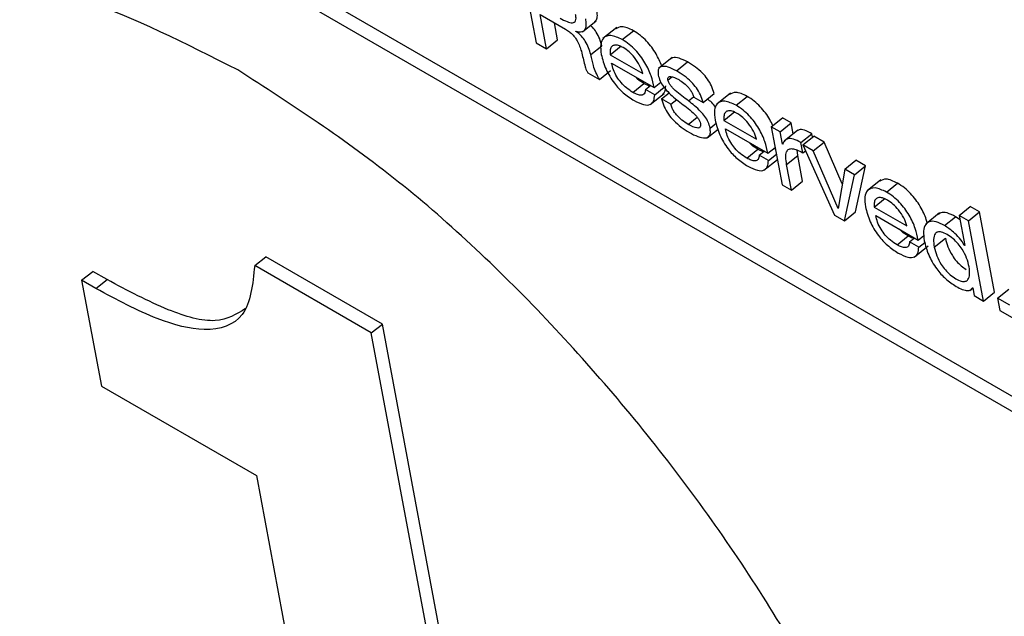
# Model space of a CAD drawing. Units: inches. Extents: x 0.1 to 10.8, y 0.2 to 8.4.
# Drawn here: x 9.4 to 9.4, y 5.6 to 5.6 of the extents above; entities that cross this region are included whole.
import ezdxf

# ---------------------------------------------------------------- set-up
doc = ezdxf.new("R2010")
doc.units = ezdxf.units.IN
doc.header["$MEASUREMENT"] = 0

msp = doc.modelspace()

# ---------------------------------------------------------------- linework, layer by layer
at = {"color": 7, "linetype": 'Continuous', "lineweight": 25}
for p, q in [((9.41579676, 5.65572217), (9.50631613, 5.60346645)), ((9.41559498, 5.6555604), (9.50637427, 5.60315463)), ((9.43344891, 5.64826485), (9.43372118, 5.64680456)), ((9.43379475, 5.64731868), (9.4342584, 5.64705102)), ((9.43391104, 5.64669496), (9.43379475, 5.64731868)), ((9.43456544, 5.64700584), (9.43481766, 5.64720806)), ((9.43411282, 5.64685673), (9.43405467, 5.64716863)), ((9.4344475, 5.64701289), (9.4344467, 5.64701717)), ((9.43519109, 5.64708597), (9.43493886, 5.64688375)), ((9.43529017, 5.64686404), (9.43549195, 5.64702582)), ((9.43391104, 5.64669496), (9.43411282, 5.64685673)), ((9.43372118, 5.64680456), (9.43391104, 5.64669496)), ((9.43471722, 5.64658908), (9.43491899, 5.64675085)), ((9.43506845, 5.64658873), (9.43527023, 5.64675051)), ((9.43506845, 5.64658873), (9.43566216, 5.64624599)), ((9.43620053, 5.64653721), (9.43594831, 5.646335)), ((9.43627545, 5.64629525), (9.43647723, 5.64645703)), ((9.43487611, 5.64613784), (9.43507789, 5.64629961)), ((9.43509702, 5.64643551), (9.43587041, 5.64598904)), ((9.4346645, 5.64626), (9.43487611, 5.64613784)), ((9.43548388, 5.64590181), (9.43568566, 5.64606358)), ((9.43571315, 5.64595379), (9.43580455, 5.64602707)), ((9.43588099, 5.6458569), (9.43571315, 5.64595379)), ((9.43587041, 5.64598904), (9.43599337, 5.64608762)), ((9.43588099, 5.6458569), (9.43605229, 5.64599424)), ((9.43600896, 5.64606129), (9.4359808, 5.64607754)), ((9.43579876, 5.64567862), (9.43605098, 5.64588084)), ((9.43600724, 5.64578224), (9.43614503, 5.64589271)), ((9.43617689, 5.6456843), (9.43600724, 5.64578224)), ((9.43617689, 5.6456843), (9.43628497, 5.64577095)), ((9.43659092, 5.64581753), (9.43676057, 5.64571959)), ((9.43676057, 5.64571959), (9.43696235, 5.64588137)), ((9.43726348, 5.64588971), (9.43701126, 5.64568749)), ((9.43736264, 5.64566763), (9.43756441, 5.64582941)), ((9.43714078, 5.6453924), (9.43734256, 5.64555418)), ((9.43714078, 5.6453924), (9.43773462, 5.64504958)), ((9.43800469, 5.64527509), (9.43820647, 5.64543686)), ((9.43836608, 5.64534472), (9.43820647, 5.64543686)), ((9.43683442, 5.64507256), (9.43703387, 5.64523247)), ((9.43716935, 5.64523918), (9.43794274, 5.64479271)), ((9.43800469, 5.64527509), (9.43820179, 5.64421796)), ((9.4381643, 5.64518295), (9.43800469, 5.64527509)), ((9.4381643, 5.64518295), (9.43836608, 5.64534472)), ((9.43848939, 5.64521622), (9.43823717, 5.645014)), ((9.43840296, 5.64514692), (9.43836608, 5.64534472)), ((9.43820585, 5.64496011), (9.4381643, 5.64518295)), ((9.43854336, 5.64498602), (9.43874514, 5.64514779)), ((9.43857623, 5.64494514), (9.43877801, 5.64510692)), ((9.43875604, 5.64508931), (9.43874514, 5.64514779)), ((9.43896787, 5.64499731), (9.43877801, 5.64510692)), ((9.43755621, 5.64470548), (9.43775799, 5.64486726)), ((9.43794274, 5.64479271), (9.43807487, 5.64489865)), ((9.43808114, 5.64486504), (9.43805312, 5.64488122)), ((9.43820585, 5.64496011), (9.4382164, 5.64496857)), ((9.43820975, 5.64495785), (9.43820585, 5.64496011)), ((9.43848541, 5.6447521), (9.43847403, 5.6448531)), ((9.43857767, 5.64480198), (9.43854336, 5.64498602)), ((9.43857623, 5.64494514), (9.43915696, 5.64366656)), ((9.43876609, 5.64483554), (9.43857623, 5.64494514)), ((9.43876609, 5.64483554), (9.43896787, 5.64499731)), ((9.43929763, 5.64423569), (9.43896787, 5.64499731)), ((9.43778548, 5.64475746), (9.43787687, 5.64483074)), ((9.43795304, 5.64466073), (9.43778548, 5.64475746)), ((9.437871, 5.64448223), (9.43811591, 5.64467858)), ((9.43795304, 5.64466073), (9.43809762, 5.64477665)), ((9.43828363, 5.64459032), (9.43848541, 5.6447521)), ((9.43857308, 5.64428188), (9.43848541, 5.6447521)), ((9.43857767, 5.64480198), (9.43862428, 5.64483935)), ((9.4392201, 5.64378695), (9.43876609, 5.64483554)), ((9.43934126, 5.6445035), (9.43954304, 5.64466528)), ((9.43972091, 5.64456259), (9.43954304, 5.64466528)), ((9.4383713, 5.64412011), (9.43828363, 5.64459032)), ((9.43934126, 5.6445035), (9.43922414, 5.64378461)), ((9.43951914, 5.64440082), (9.43934126, 5.6445035)), ((9.43951914, 5.64440082), (9.43972091, 5.64456259)), ((9.43954065, 5.64372331), (9.43972091, 5.64456259)), ((9.43933888, 5.64356154), (9.43951914, 5.64440082)), ((9.4400013, 5.6443092), (9.43974908, 5.64410698)), ((9.43820179, 5.64421796), (9.4383713, 5.64412011)), ((9.4383713, 5.64412011), (9.43857308, 5.64428188)), ((9.44010046, 5.64408712), (9.44030224, 5.6442489)), ((9.4398786, 5.64381189), (9.44008038, 5.64397367)), ((9.4392201, 5.64378695), (9.43922518, 5.64379103)), ((9.43922414, 5.64378461), (9.4392201, 5.64378695)), ((9.4398786, 5.64381189), (9.44047245, 5.64346907)), ((9.4414268, 5.64365931), (9.44162858, 5.64382109)), ((9.44179809, 5.64372323), (9.44162858, 5.64382109)), ((9.43915696, 5.64366656), (9.43933888, 5.64356154)), ((9.43933888, 5.64356154), (9.43954065, 5.64372331)), ((9.43990717, 5.64365867), (9.44068056, 5.6432122)), ((9.44106935, 5.64370488), (9.44081712, 5.64350266)), ((9.44115963, 5.64347568), (9.4413614, 5.64363745)), ((9.4414418, 5.64357886), (9.4413614, 5.64363745)), ((9.44159631, 5.64356146), (9.4414268, 5.64365931)), ((9.4414268, 5.64365931), (9.44152825, 5.6431152)), ((9.44159631, 5.64356146), (9.44179809, 5.64372323)), ((9.44207035, 5.64226295), (9.44179809, 5.64372323)), ((9.44186858, 5.64210117), (9.44159631, 5.64356146)), ((9.44029417, 5.64312489), (9.44049595, 5.64328666)), ((9.44052345, 5.64317687), (9.44061484, 5.64325014)), ((9.44068056, 5.6432122), (9.4407837, 5.64329489)), ((9.44097243, 5.6430819), (9.44117421, 5.64324368)), ((9.440691, 5.64308014), (9.44052345, 5.64317687)), ((9.4406089, 5.64290172), (9.44086112, 5.64310394)), ((9.440691, 5.64308014), (9.44080011, 5.64316762)), ((9.4415242, 5.64311754), (9.44152734, 5.64312005)), ((9.44152825, 5.6431152), (9.4415242, 5.64311754)), ((9.42859574, 5.64274705), (9.42879752, 5.64290882)), ((9.43092184, 5.64168248), (9.42879752, 5.64290882)), ((9.43072006, 5.6415207), (9.42859574, 5.64274705)), ((9.42544422, 5.64247982), (9.425646, 5.6426416)), ((9.4259064, 5.64249127), (9.425646, 5.6426416)), ((9.42544422, 5.64247982), (9.42580368, 5.64055189)), ((9.42570462, 5.6423295), (9.42544422, 5.64247982)), ((9.42570462, 5.6423295), (9.4259064, 5.64249127)), ((9.44161918, 5.64229102), (9.44167376, 5.64233477)), ((9.44166837, 5.64234431), (9.44167241, 5.64234198)), ((9.44167241, 5.64234198), (9.44169906, 5.64219903)), ((9.44169906, 5.64219903), (9.44186858, 5.64210117)), ((9.44186858, 5.64210117), (9.44207035, 5.64226295)), ((9.44212647, 5.64215446), (9.44232824, 5.64231623)), ((9.44234797, 5.64202658), (9.44212647, 5.64215446)), ((9.44212647, 5.64215446), (9.4421687, 5.64192791)), ((9.4421687, 5.64192791), (9.44239021, 5.64180004)), ((9.43072006, 5.6415207), (9.43092184, 5.64168248)), ((9.43362934, 5.62716094), (9.43092184, 5.64168248)), ((9.43342756, 5.62699916), (9.43072006, 5.6415207)), ((9.42580368, 5.64055189), (9.42862947, 5.6389206)), ((9.42862947, 5.6389206), (9.43054155, 5.62866522))]:
    msp.add_line(p, q, dxfattribs=at)
at = {"color": 8, "linetype": 'Continuous', "lineweight": 25}
for p, q in [((9.43612301, 5.6461261), (9.43619501, 5.64618383)), ((9.43649537, 5.64574691), (9.43658925, 5.64582219)), ((9.436493, 5.64531926), (9.43665501, 5.64544915)), ((9.43688893, 5.64525135), (9.43699875, 5.6453394))]:
    msp.add_line(p, q, dxfattribs=at)
at = {"color": 7, "linetype": 'Continuous', "lineweight": 25}
for points, knots in [([(9.42828904, 5.6463102), (9.42733959, 5.6467908), (9.42547237, 5.64773596), (9.42307762, 5.6480718), (9.42119393, 5.64761062), (9.41990897, 5.64633403), (9.41930316, 5.6442978), (9.41946782, 5.64159208), (9.42039408, 5.63844671), (9.42199691, 5.63513546), (9.4241253, 5.63188838), (9.4266561, 5.62887877), (9.42948821, 5.62619721), (9.4314109, 5.6249545), (9.43238856, 5.6243226)], [0, 0, 0, 0, 0.08561231, 0.16836876, 0.25000043, 0.33163191, 0.41438796, 0.5, 0.58561204, 0.66836809, 0.74999957, 0.83163124, 0.91438769, 1, 1, 1, 1]), ([(9.43478669, 5.64719489), (9.43479917, 5.64720308), (9.43483015, 5.64722342), (9.43484058, 5.64730145), (9.43483158, 5.64737047), (9.43482692, 5.64740617)], [0, 0, 0, 0, 0.24544457, 0.60963003, 1, 1, 1, 1]), ([(9.42110284, 5.6472479), (9.42078535, 5.64698881), (9.42000134, 5.64634902), (9.4195204, 5.64444048), (9.4196654, 5.64175905), (9.42059694, 5.63860715), (9.42219841, 5.63529758), (9.42432715, 5.63205006), (9.42685786, 5.62904057), (9.42968999, 5.62635898), (9.43161268, 5.62511627), (9.43259034, 5.62448438)], [0, 0, 0, 0, 0.0777176, 0.19191282, 0.31004905, 0.42818527, 0.54238049, 0.65502394, 0.76766763, 0.88186342, 1, 1, 1, 1]), ([(9.43416003, 5.6472537), (9.43420213, 5.6472306), (9.43428133, 5.64718716), (9.43437037, 5.647164), (9.43441913, 5.64717791), (9.43444223, 5.64720692), (9.434451, 5.647256), (9.43444467, 5.64729967), (9.43444125, 5.64732331)], [0, 0, 0, 0, 0.26649401, 0.50122379, 0.61152673, 0.72495354, 0.85107666, 1, 1, 1, 1]), ([(9.4344467, 5.64701717), (9.43448662, 5.64700942), (9.43456319, 5.64699456), (9.43462206, 5.64705126), (9.43463984, 5.64713832), (9.43463015, 5.64720823), (9.43462514, 5.64724439)], [0, 0, 0, 0, 0.28900341, 0.55425817, 0.76939504, 1, 1, 1, 1]), ([(9.4342584, 5.64705102), (9.4342817, 5.64703664), (9.4343241, 5.64701047), (9.4343841, 5.64695816), (9.43443246, 5.64690199), (9.4345002, 5.64679579), (9.43452564, 5.64671367), (9.43454542, 5.64664981)], [0, 0, 0, 0, 0.17515779, 0.31877649, 0.44550747, 0.56878946, 1, 1, 1, 1]), ([(9.43471722, 5.64658908), (9.43470556, 5.64663007), (9.43468327, 5.64670843), (9.43462644, 5.64682704), (9.43454227, 5.64693615), (9.43448089, 5.64698585), (9.4344475, 5.64701289)], [0, 0, 0, 0, 0.28636717, 0.54736091, 0.75374256, 1, 1, 1, 1]), ([(9.43491899, 5.64675085), (9.43490737, 5.64679193), (9.43488514, 5.64687044), (9.4348279, 5.64698805), (9.4347626, 5.6470765), (9.43472214, 5.64711054), (9.4347094, 5.64712126)], [0, 0, 0, 0, 0.33744369, 0.64498835, 0.88818028, 1, 1, 1, 1]), ([(9.43549195, 5.64702582), (9.43541733, 5.64706137), (9.43528194, 5.64712589), (9.43520537, 5.64707924), (9.43517099, 5.6470583)], [0, 0, 0, 0, 0.55107735, 1, 1, 1, 1]), ([(9.43600792, 5.64638279), (9.43597778, 5.64645581), (9.43591488, 5.64660818), (9.43576491, 5.64680913), (9.4356154, 5.64694761), (9.43553479, 5.64699868), (9.43549195, 5.64702582)], [0, 0, 0, 0, 0.29899497, 0.62384882, 0.80011629, 1, 1, 1, 1]), ([(9.43529017, 5.64686404), (9.43521724, 5.6468974), (9.43507403, 5.6469629), (9.43494217, 5.64690767), (9.43488603, 5.64677887), (9.43489985, 5.64665762), (9.43490706, 5.64659431)], [0, 0, 0, 0, 0.27520226, 0.54034845, 0.76001792, 1, 1, 1, 1]), ([(9.43587041, 5.64598904), (9.43585548, 5.64605832), (9.43582506, 5.64619944), (9.43571438, 5.64644116), (9.43556362, 5.64664717), (9.43541352, 5.64678588), (9.43533297, 5.64683692), (9.43529017, 5.64686404)], [0, 0, 0, 0, 0.23419484, 0.47702421, 0.71937724, 0.85087933, 1, 1, 1, 1]), ([(9.43454542, 5.64664981), (9.43456561, 5.64656836), (9.4345902, 5.64646915), (9.43461951, 5.64635471), (9.43463628, 5.6463056), (9.43465562, 5.64627435), (9.4346645, 5.64626)], [0, 0, 0, 0, 0.63939813, 0.77892397, 0.89846198, 1, 1, 1, 1]), ([(9.4353087, 5.64671662), (9.43527803, 5.64673216), (9.43521943, 5.64676185), (9.43514764, 5.64676726), (9.43509519, 5.64674131), (9.43506447, 5.64668236), (9.43506711, 5.64662037), (9.43506845, 5.64658873)], [0, 0, 0, 0, 0.20240834, 0.38668676, 0.56502279, 0.77800853, 1, 1, 1, 1]), ([(9.43566216, 5.64624599), (9.43564682, 5.64629461), (9.43561681, 5.64638975), (9.43552164, 5.64653204), (9.43541428, 5.64664665), (9.43534459, 5.64669284), (9.4353087, 5.64671662)], [0, 0, 0, 0, 0.28405013, 0.5558127, 0.77127594, 1, 1, 1, 1]), ([(9.43487611, 5.64613784), (9.43485182, 5.6461798), (9.43480146, 5.6462668), (9.43475724, 5.64641755), (9.43473258, 5.64652323), (9.43471722, 5.64658908)], [0, 0, 0, 0, 0.25992788, 0.5389068, 1, 1, 1, 1]), ([(9.43490706, 5.64659431), (9.43493071, 5.64650565), (9.43497512, 5.64633916), (9.43512487, 5.6460822), (9.43531524, 5.64587571), (9.43543974, 5.64579519), (9.43550645, 5.64575205)], [0, 0, 0, 0, 0.29725003, 0.55823875, 0.76328957, 1, 1, 1, 1]), ([(9.43647723, 5.64645703), (9.43642695, 5.64648235), (9.43632786, 5.64653226), (9.43622257, 5.64654743), (9.43618675, 5.64652159), (9.4361771, 5.64651462)], [0, 0, 0, 0, 0.42942917, 0.846262677, 1, 1, 1, 1]), ([(9.43696235, 5.64588137), (9.43694934, 5.64592712), (9.43692542, 5.64601119), (9.43684764, 5.646145), (9.43674341, 5.64626586), (9.43661605, 5.64637236), (9.43652523, 5.64642775), (9.43647723, 5.64645703)], [0, 0, 0, 0, 0.20848925, 0.38314491, 0.55042319, 0.76240094, 1, 1, 1, 1]), ([(9.43238856, 5.6243226), (9.43333799, 5.62384202), (9.43520518, 5.62289688), (9.43759988, 5.62256106), (9.43948354, 5.62302226), (9.44076849, 5.62429885), (9.4413743, 5.62633509), (9.44120963, 5.6290408), (9.44028338, 5.63218617), (9.43868055, 5.63549742), (9.43655218, 5.63874449), (9.4340214, 5.64175409), (9.43118934, 5.64443562), (9.42926667, 5.64567831), (9.42828904, 5.6463102)], [0, 0, 0, 0, 0.0856112, 0.16836718, 0.24999888, 0.33163074, 0.41438734, 0.5, 0.58561266, 0.66836926, 0.75000112, 0.83163282, 0.9143888, 1, 1, 1, 1]), ([(9.43548388, 5.64590181), (9.43544493, 5.64592669), (9.43537249, 5.64597295), (9.43526995, 5.6460745), (9.43518595, 5.64618999), (9.43512326, 5.6463166), (9.43510592, 5.64639518), (9.43509702, 5.64643551)], [0, 0, 0, 0, 0.21674405, 0.40305655, 0.57680557, 0.78280672, 1, 1, 1, 1]), ([(9.43627545, 5.64629525), (9.43622485, 5.64632099), (9.43612513, 5.64637172), (9.43601772, 5.64638273), (9.43596028, 5.64634999), (9.4359365, 5.64629815), (9.43594257, 5.64624521), (9.43594575, 5.64621748)], [0, 0, 0, 0, 0.28474839, 0.56114478, 0.70093444, 0.84332842, 1, 1, 1, 1]), ([(9.43676057, 5.64571959), (9.43674756, 5.64576534), (9.43672364, 5.64584942), (9.43664586, 5.64598322), (9.43654163, 5.64610408), (9.43641427, 5.64621058), (9.43632345, 5.64626598), (9.43627545, 5.64629525)], [0, 0, 0, 0, 0.20848925, 0.38314491, 0.55042319, 0.76240094, 1, 1, 1, 1]), ([(9.43568566, 5.64606358), (9.43564628, 5.64608725), (9.43559195, 5.64611991), (9.43554048, 5.64617306), (9.43552631, 5.64618769)], [0, 0, 0, 0, 0.72478822, 1, 1, 1, 1]), ([(9.43594575, 5.64621748), (9.43595478, 5.64618203), (9.43597162, 5.64611589), (9.43603712, 5.64600705), (9.43615854, 5.64586579), (9.43626353, 5.64578326), (9.43633921, 5.64572376)], [0, 0, 0, 0, 0.20105251, 0.37521305, 0.54956247, 1, 1, 1, 1]), ([(9.43612301, 5.6461261), (9.43612163, 5.6461379), (9.436119, 5.64616037), (9.43612924, 5.6461823), (9.4361484, 5.6461926), (9.43620457, 5.64619381), (9.436267, 5.64616087), (9.43631796, 5.64613399)], [0, 0, 0, 0, 0.125862173, 0.239794377, 0.352951359, 0.471870893, 1, 1, 1, 1]), ([(9.43649537, 5.64574691), (9.43641498, 5.64580679), (9.43631782, 5.64587917), (9.43620877, 5.64598271), (9.4361677, 5.64603022), (9.4361353, 5.64608088), (9.43612717, 5.64611079), (9.43612301, 5.6461261)], [0, 0, 0, 0, 0.57435186, 0.69419523, 0.80031024, 0.8977846, 1, 1, 1, 1]), ([(9.43631796, 5.64613399), (9.43634944, 5.64611421), (9.43641075, 5.64607569), (9.43648853, 5.6460023), (9.43654036, 5.64593342), (9.43657304, 5.64587476), (9.43658473, 5.64583735), (9.43659092, 5.64581753)], [0, 0, 0, 0, 0.28397612, 0.55312494, 0.69149638, 0.8365519, 1, 1, 1, 1]), ([(9.43571315, 5.64595379), (9.4357089, 5.6459253), (9.43570078, 5.64587094), (9.43564227, 5.64584482), (9.43556696, 5.64585822), (9.43551252, 5.64588678), (9.43548388, 5.64590181)], [0, 0, 0, 0, 0.28797967, 0.54935122, 0.76289628, 1, 1, 1, 1]), ([(9.43579529, 5.64601965), (9.43578692, 5.64602072), (9.43575437, 5.64602489), (9.43571494, 5.6460471), (9.43568566, 5.64606358)], [0, 0, 0, 0, 0.25738669, 1, 1, 1, 1]), ([(9.43602153, 5.6458656), (9.4360366, 5.64587785), (9.43607583, 5.64590969), (9.43608013, 5.64597715), (9.43608277, 5.64601868)], [0, 0, 0, 0, 0.38436927, 1, 1, 1, 1]), ([(9.43550645, 5.64575205), (9.43556607, 5.64572193), (9.43567956, 5.6456646), (9.43580267, 5.64567126), (9.43586969, 5.64574046), (9.4358771, 5.64581684), (9.43588099, 5.6458569)], [0, 0, 0, 0, 0.292511077, 0.556898079, 0.767619907, 1, 1, 1, 1]), ([(9.43600724, 5.64578224), (9.43602027, 5.64573528), (9.43604452, 5.64564784), (9.43612569, 5.64550725), (9.43623424, 5.64537768), (9.43636733, 5.64526127), (9.43646213, 5.64520248), (9.43651167, 5.64517175)], [0, 0, 0, 0, 0.20513314, 0.38199633, 0.55298276, 0.76637432, 1, 1, 1, 1]), ([(9.43688893, 5.64525135), (9.4368799, 5.64528705), (9.43686309, 5.6453535), (9.43679795, 5.64546276), (9.43667649, 5.64560469), (9.43657129, 5.6456873), (9.43649537, 5.64574691)], [0, 0, 0, 0, 0.2021051, 0.37623318, 0.54985006, 1, 1, 1, 1]), ([(9.43699278, 5.64562754), (9.43696907, 5.64565813), (9.43692237, 5.64571839), (9.4368676, 5.64576221), (9.43684064, 5.64578378)], [0, 0, 0, 0, 0.50770139, 1, 1, 1, 1]), ([(9.43736264, 5.64566763), (9.43728963, 5.64570105), (9.43714637, 5.64576662), (9.43701448, 5.64571136), (9.43695847, 5.64558246), (9.43697231, 5.64546121), (9.43697953, 5.6453979)], [0, 0, 0, 0, 0.27539001, 0.54046112, 0.76005501, 1, 1, 1, 1]), ([(9.43756441, 5.64582941), (9.43748973, 5.64586503), (9.43735431, 5.6459296), (9.43727775, 5.64588293), (9.43724341, 5.645862)], [0, 0, 0, 0, 0.55152243, 1, 1, 1, 1]), ([(9.43802956, 5.64529503), (9.43801363, 5.64533207), (9.43796353, 5.64544856), (9.43783663, 5.64561281), (9.43768798, 5.64575121), (9.43760729, 5.64580228), (9.43756441, 5.64582941)], [0, 0, 0, 0, 0.17767265, 0.55879336, 0.76556224, 1, 1, 1, 1]), ([(9.436493, 5.64531926), (9.43645467, 5.64534309), (9.43638164, 5.6453885), (9.43628924, 5.64547422), (9.43622998, 5.64555376), (9.43619433, 5.64562048), (9.43618295, 5.64566214), (9.43617689, 5.6456843)], [0, 0, 0, 0, 0.29671135, 0.56538169, 0.69986826, 0.84030522, 1, 1, 1, 1]), ([(9.43633921, 5.64572376), (9.43642144, 5.64566316), (9.43652029, 5.6455903), (9.43662975, 5.64548229), (9.43667002, 5.64543291), (9.43670115, 5.64538018), (9.43670923, 5.64534885), (9.43671344, 5.64533254)], [0, 0, 0, 0, 0.57299639, 0.68890426, 0.79301869, 0.89224856, 1, 1, 1, 1]), ([(9.43738117, 5.64552021), (9.43735049, 5.64553575), (9.43729188, 5.64556544), (9.43722006, 5.64557087), (9.43716757, 5.64554495), (9.43713681, 5.64548604), (9.43713944, 5.64542404), (9.43714078, 5.6453924)], [0, 0, 0, 0, 0.2023956, 0.38669815, 0.56505936, 0.77804478, 1, 1, 1, 1]), ([(9.43794274, 5.64479271), (9.43792783, 5.64486198), (9.43789746, 5.64500307), (9.43778678, 5.64524479), (9.43763603, 5.64545079), (9.43748595, 5.64558949), (9.43740542, 5.64564052), (9.43736264, 5.64566763)], [0, 0, 0, 0, 0.23420895, 0.47705572, 0.71942258, 0.85091352, 1, 1, 1, 1]), ([(9.43697953, 5.6453979), (9.43700316, 5.64530926), (9.43704754, 5.64514279), (9.4371972, 5.64488587), (9.43738755, 5.64467937), (9.43751206, 5.64459887), (9.43757878, 5.64455572)], [0, 0, 0, 0, 0.29725776, 0.5582044, 0.76322854, 1, 1, 1, 1]), ([(9.43773462, 5.64504958), (9.43771928, 5.64509821), (9.43768925, 5.64519336), (9.43759405, 5.64533565), (9.43748671, 5.64545025), (9.43741704, 5.64549643), (9.43738117, 5.64552021)], [0, 0, 0, 0, 0.28408127, 0.55590721, 0.77138124, 1, 1, 1, 1]), ([(9.43671344, 5.64533254), (9.4367152, 5.64531793), (9.43671851, 5.64529042), (9.43670637, 5.64526368), (9.4366835, 5.64525173), (9.43661936, 5.64525176), (9.43654951, 5.64528907), (9.436493, 5.64531926)], [0, 0, 0, 0, 0.13522802, 0.25465196, 0.37080023, 0.49099941, 1, 1, 1, 1]), ([(9.43651167, 5.64517175), (9.43656388, 5.64514421), (9.43666607, 5.6450903), (9.43680113, 5.64505953), (9.43687819, 5.64509524), (9.43689948, 5.64517004), (9.43689258, 5.64522321), (9.43688893, 5.64525135)], [0, 0, 0, 0, 0.25763459, 0.50431573, 0.73754399, 0.86105411, 1, 1, 1, 1]), ([(9.43755621, 5.64470548), (9.43751725, 5.64473036), (9.43744479, 5.64477664), (9.43734221, 5.64487821), (9.43725817, 5.64499371), (9.43719545, 5.64512035), (9.4371782, 5.64519888), (9.43716935, 5.64523918)], [0, 0, 0, 0, 0.21675401, 0.40312049, 0.5768974, 0.7828632, 1, 1, 1, 1]), ([(9.43874514, 5.64514779), (9.43869862, 5.6451731), (9.43861067, 5.64522095), (9.43851423, 5.6452291), (9.43847944, 5.64520315), (9.43846621, 5.64519329)], [0, 0, 0, 0, 0.41027764, 0.77572228, 1, 1, 1, 1]), ([(9.43854336, 5.64498602), (9.4384966, 5.64501162), (9.43840819, 5.64506003), (9.4383076, 5.64506514), (9.43824406, 5.64502631), (9.43822162, 5.64498153), (9.43820975, 5.64495785)], [0, 0, 0, 0, 0.29138878, 0.55093611, 0.76255965, 1, 1, 1, 1]), ([(9.43775799, 5.64486726), (9.4377186, 5.64489093), (9.43766426, 5.6449236), (9.43761276, 5.64497675), (9.43759859, 5.64499139)], [0, 0, 0, 0, 0.72473961, 1, 1, 1, 1]), ([(9.4378676, 5.6448233), (9.43785925, 5.64482437), (9.43782671, 5.64482854), (9.43778729, 5.64485075), (9.43775799, 5.64486726)], [0, 0, 0, 0, 0.2566686, 1, 1, 1, 1]), ([(9.43828363, 5.64459032), (9.43827662, 5.64463573), (9.43826361, 5.64472012), (9.43827522, 5.64481918), (9.43831834, 5.6448723), (9.43838726, 5.6448811), (9.43847393, 5.64485784), (9.43854123, 5.64482161), (9.43857767, 5.64480198)], [0, 0, 0, 0, 0.21080911, 0.39171243, 0.55472534, 0.68447981, 0.82916287, 1, 1, 1, 1]), ([(9.43778548, 5.64475746), (9.43778123, 5.64472896), (9.43777313, 5.64467461), (9.43771465, 5.64464845), (9.43763932, 5.64466187), (9.43758487, 5.64469044), (9.43755621, 5.64470548)], [0, 0, 0, 0, 0.28793623, 0.54922326, 0.76275903, 1, 1, 1, 1]), ([(9.43757878, 5.64455572), (9.4376384, 5.6445256), (9.43775189, 5.64446826), (9.43787501, 5.6444749), (9.43794196, 5.64454416), (9.43794923, 5.64462063), (9.43795304, 5.64466073)], [0, 0, 0, 0, 0.29259037, 0.55701152, 0.76768709, 1, 1, 1, 1]), ([(9.44030224, 5.6442489), (9.44022755, 5.64428451), (9.44009213, 5.64434909), (9.44001557, 5.64430242), (9.43998123, 5.64428149)], [0, 0, 0, 0, 0.55152243, 1, 1, 1, 1]), ([(9.44010046, 5.64408712), (9.44002746, 5.64412053), (9.43988419, 5.64418611), (9.4397523, 5.64413085), (9.43969629, 5.64400194), (9.43971013, 5.6438807), (9.43971735, 5.64381739)], [0, 0, 0, 0, 0.27539001, 0.54046112, 0.76005501, 1, 1, 1, 1]), ([(9.44084562, 5.64351557), (9.44084009, 5.64353892), (9.44081736, 5.64363487), (9.44072473, 5.64382679), (9.44057585, 5.64403195), (9.44042551, 5.64417077), (9.44034501, 5.64422179), (9.44030224, 5.6442489)], [0, 0, 0, 0, 0.09254614, 0.38031685, 0.66751888, 0.82333419, 1, 1, 1, 1]), ([(9.44011899, 5.6439397), (9.44008828, 5.64395526), (9.44002962, 5.64398499), (9.43995777, 5.64399044), (9.4399053, 5.64396449), (9.43987461, 5.64390553), (9.43987725, 5.64384353), (9.4398786, 5.64381189)], [0, 0, 0, 0, 0.2025912, 0.38690704, 0.56519401, 0.77808881, 1, 1, 1, 1]), ([(9.44068056, 5.6432122), (9.44066565, 5.64328147), (9.44063529, 5.64342256), (9.4405246, 5.64366428), (9.44037386, 5.64387027), (9.44022378, 5.64400897), (9.44014325, 5.64406001), (9.44010046, 5.64408712)], [0, 0, 0, 0, 0.23420895, 0.47705572, 0.71942258, 0.85091352, 1, 1, 1, 1]), ([(9.43971735, 5.64381739), (9.43974099, 5.64372874), (9.43978536, 5.64356228), (9.43993505, 5.64330533), (9.44012546, 5.64309881), (9.44025, 5.64301829), (9.44031674, 5.64297513)], [0, 0, 0, 0, 0.29721526, 0.55813794, 0.76317531, 1, 1, 1, 1]), ([(9.44047245, 5.64346907), (9.4404571, 5.6435177), (9.44042707, 5.64361285), (9.44033188, 5.64375514), (9.44022454, 5.64386974), (9.44015486, 5.64391592), (9.44011899, 5.6439397)], [0, 0, 0, 0, 0.28408127, 0.55590721, 0.77138124, 1, 1, 1, 1]), ([(9.44029417, 5.64312489), (9.44025517, 5.64314979), (9.44018266, 5.64319609), (9.44008002, 5.64329769), (9.43999596, 5.64341321), (9.43993326, 5.64353984), (9.43991602, 5.64361837), (9.43990717, 5.64365867)], [0, 0, 0, 0, 0.21690752, 0.40330458, 0.57703898, 0.78292968, 1, 1, 1, 1]), ([(9.4413614, 5.64363745), (9.44130824, 5.64366405), (9.44120785, 5.64371427), (9.44109852, 5.64372259), (9.4410621, 5.64369016), (9.44104897, 5.64367845)], [0, 0, 0, 0, 0.41855324, 0.79024078, 1, 1, 1, 1]), ([(9.44049595, 5.64328666), (9.44045653, 5.64331036), (9.44040214, 5.64334305), (9.4403506, 5.64339624), (9.44033642, 5.64341087)], [0, 0, 0, 0, 0.72484809, 1, 1, 1, 1]), ([(9.44115963, 5.64347568), (9.44110604, 5.64350281), (9.44100487, 5.64355403), (9.44088437, 5.64355679), (9.44080417, 5.64349795), (9.44076758, 5.64337665), (9.44078273, 5.64325891), (9.4407906, 5.64319782)], [0, 0, 0, 0, 0.20190213, 0.38119713, 0.55535449, 0.76928604, 1, 1, 1, 1]), ([(9.4415242, 5.64311754), (9.44149401, 5.64316251), (9.44143475, 5.64325078), (9.44130498, 5.64337882), (9.44121344, 5.64343982), (9.44115963, 5.64347568)], [0, 0, 0, 0, 0.299689959, 0.58827689, 1, 1, 1, 1]), ([(9.44060559, 5.64324273), (9.44059721, 5.6432438), (9.44056466, 5.64324797), (9.44052523, 5.64327017), (9.44049595, 5.64328666)], [0, 0, 0, 0, 0.25738669, 1, 1, 1, 1]), ([(9.4416067, 5.64272313), (9.44159424, 5.6427756), (9.44157023, 5.64287673), (9.4414962, 5.64302694), (9.44140639, 5.64314977), (9.44131016, 5.64324459), (9.44120591, 5.64331627), (9.44110693, 5.64336171), (9.44103021, 5.64336445), (9.44097526, 5.64332214), (9.44095225, 5.64322627), (9.44096555, 5.64313116), (9.44097243, 5.6430819)], [0, 0, 0, 0, 0.12965512, 0.24992717, 0.32743507, 0.40858042, 0.50156657, 0.5931333, 0.6726118, 0.74935075, 0.87018459, 1, 1, 1, 1]), ([(9.44117421, 5.64324368), (9.44118669, 5.64319292), (9.44121102, 5.64309399), (9.44128593, 5.64294679), (9.44137416, 5.64282693), (9.44146323, 5.6427365), (9.44152417, 5.64269693), (9.44155433, 5.64267735)], [0, 0, 0, 0, 0.26178404, 0.51020547, 0.67116611, 0.83728437, 1, 1, 1, 1]), ([(9.44052345, 5.64317687), (9.44051919, 5.64314837), (9.44051107, 5.64309402), (9.44045256, 5.6430679), (9.44037725, 5.6430813), (9.44032281, 5.64310986), (9.44029417, 5.64312489)], [0, 0, 0, 0, 0.28797967, 0.54935122, 0.76289628, 1, 1, 1, 1]), ([(9.44031674, 5.64297513), (9.44037633, 5.64294503), (9.44048979, 5.64288771), (9.44061287, 5.64289438), (9.44067984, 5.64296361), (9.44068716, 5.64304005), (9.440691, 5.64308014)], [0, 0, 0, 0, 0.29248213, 0.55690172, 0.76762738, 1, 1, 1, 1]), ([(9.4407906, 5.64319782), (9.44081189, 5.64311384), (9.44085279, 5.6429525), (9.44099693, 5.64270102), (9.44118182, 5.64249128), (9.44130481, 5.64241011), (9.44136992, 5.64236715)], [0, 0, 0, 0, 0.28952149, 0.55619683, 0.76507403, 1, 1, 1, 1]), ([(9.44097243, 5.6430819), (9.44098492, 5.64303112), (9.44100925, 5.64293217), (9.44108414, 5.64278517), (9.44117242, 5.6426648), (9.44126546, 5.64257194), (9.44136698, 5.64250143), (9.44146383, 5.64245753), (9.44154074, 5.64245387), (9.44159773, 5.64249298), (9.44162491, 5.64258325), (9.44161287, 5.64267572), (9.4416067, 5.64272313)], [0, 0, 0, 0, 0.12731217, 0.24812577, 0.32640498, 0.40719248, 0.49752834, 0.59001027, 0.67136949, 0.74992509, 0.87176826, 1, 1, 1, 1]), ([(9.42859574, 5.64274705), (9.42856128, 5.64240731), (9.42849489, 5.64175279), (9.42775251, 5.64150346), (9.42678481, 5.64174878), (9.42608342, 5.64212585), (9.42570462, 5.6423295)], [0, 0, 0, 0, 0.27123099, 0.52254273, 0.74214349, 1, 1, 1, 1]), ([(9.42842867, 5.6419623), (9.42826285, 5.64186091), (9.4279146, 5.64164796), (9.42697752, 5.64192141), (9.42628201, 5.64229144), (9.4259064, 5.64249127)], [0, 0, 0, 0, 0.29479755, 0.61914698, 1, 1, 1, 1]), ([(9.44136992, 5.64236715), (9.4414083, 5.64234688), (9.44148264, 5.64230763), (9.44157301, 5.64228759), (9.44163858, 5.6422979), (9.44165844, 5.64232884), (9.44166837, 5.64234431)], [0, 0, 0, 0, 0.2998122, 0.58066754, 0.79025566, 1, 1, 1, 1])]:
    msp.add_open_spline(points, degree=3, knots=knots, dxfattribs=at)

doc.saveas('drawing.dxf')
